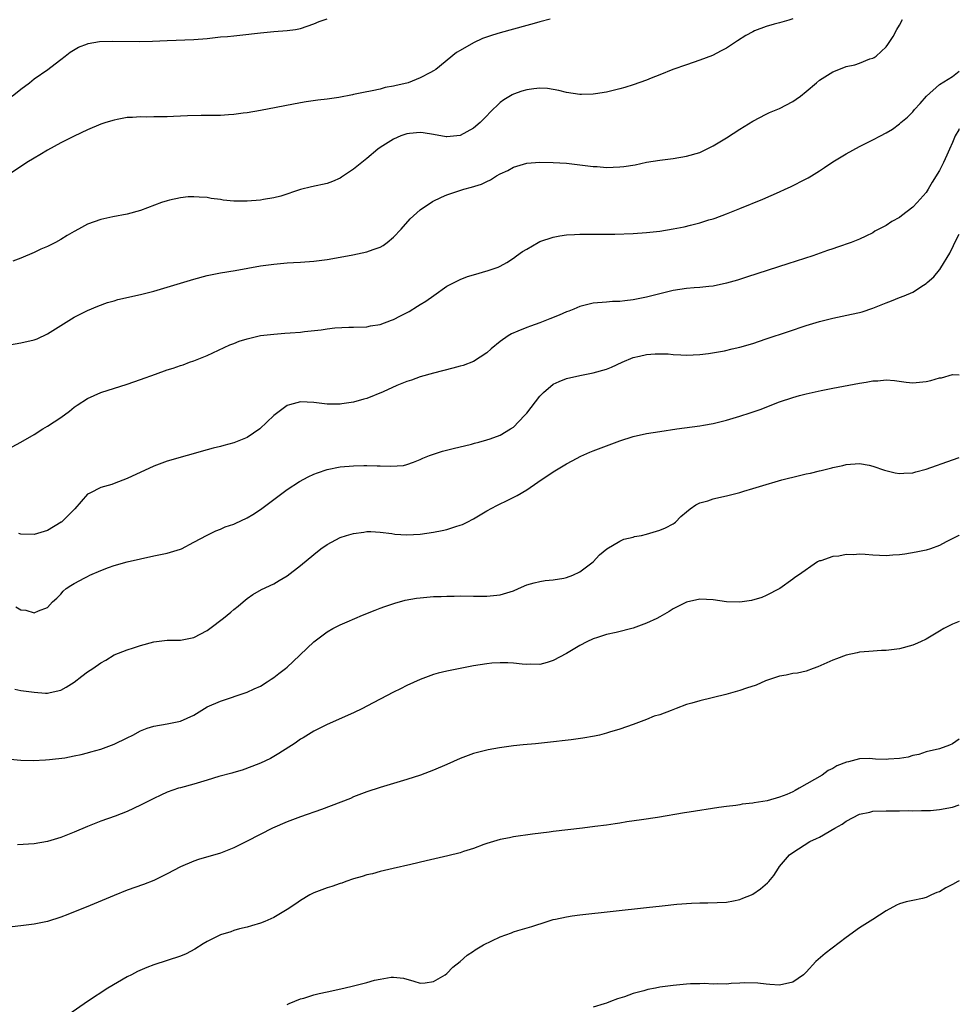
# Model space of a CAD drawing. Units: inches. Extents: x 2504664 to 2505000, y 1503000 to 1506000.
# Drawn here: x 2504859 to 2505000, y 1504149 to 1504296 of the extents above; entities that cross this region are included whole.
import ezdxf

# ---------------------------------------------------------------- set-up
doc = ezdxf.new("R2010")
doc.units = ezdxf.units.IN
doc.header["$MEASUREMENT"] = 0
doc.layers.add('LD25021503_10ft', color=4, linetype='Continuous')

msp = doc.modelspace()

# ---------------------------------------------------------------- linework, layer by layer
at = {"layer": 'LD25021503_10ft'}
for points, elevation in [([(2504938.54, 1504296.54), (2504937, 1504296.17), (2504936.11, 1504295.89), (2504935, 1504295.58), (2504933, 1504295.03), (2504931, 1504294.51), (2504929.85, 1504294.15), (2504928.38, 1504293.62), (2504927.03, 1504292.97), (2504925, 1504291.84), (2504924.47, 1504291.53), (2504921.34, 1504289), (2504921, 1504288.77), (2504920.54, 1504288.54), (2504919, 1504287.71), (2504917.17, 1504287), (2504917, 1504286.95), (2504915.4, 1504286.6), (2504915, 1504286.48), (2504913.74, 1504286.26), (2504913, 1504286.05), (2504911.78, 1504285.78), (2504910.46, 1504285.54), (2504909, 1504285.22), (2504908.81, 1504285.19), (2504906.79, 1504284.79), (2504905, 1504284.54), (2504903.61, 1504284.39), (2504901.86, 1504284.14), (2504901, 1504284), (2504895, 1504282.82), (2504893, 1504282.47), (2504892.41, 1504282.41), (2504891, 1504282.22), (2504890.19, 1504282.19), (2504889, 1504282.09), (2504888.1, 1504282.09), (2504887, 1504282.06), (2504886.07, 1504282.07), (2504884.05, 1504282.05), (2504883, 1504281.98), (2504881.95, 1504281.95), (2504881, 1504281.89), (2504879, 1504281.87), (2504877.84, 1504281.84), (2504877, 1504281.88), (2504875.78, 1504281.78), (2504875, 1504281.77), (2504873.47, 1504281.47), (2504873, 1504281.39), (2504871.76, 1504281), (2504871, 1504280.75), (2504869, 1504279.92), (2504867, 1504278.99), (2504865, 1504277.97), (2504863, 1504276.89), (2504861.83, 1504276.17), (2504861, 1504275.69), (2504859.92, 1504275), (2504857, 1504273.05)], 8150), ([(2504857, 1504247.59), (2504859, 1504247.9), (2504861, 1504248.35), (2504861.46, 1504248.54), (2504863, 1504249.27), (2504867, 1504251.77), (2504869, 1504252.8), (2504870.56, 1504253.44), (2504872.03, 1504253.97), (2504873, 1504254.23), (2504873.58, 1504254.42), (2504877, 1504255.19), (2504879, 1504255.71), (2504881, 1504256.29), (2504885, 1504257.51), (2504887, 1504258.05), (2504889, 1504258.45), (2504891.19, 1504258.81), (2504895, 1504259.49), (2504897, 1504259.76), (2504899, 1504259.92), (2504899.99, 1504259.99), (2504901, 1504260.03), (2504903, 1504260.18), (2504905, 1504260.45), (2504907, 1504260.79), (2504908.87, 1504261.13), (2504911, 1504261.59), (2504911.95, 1504261.95), (2504913, 1504262.31), (2504913.43, 1504262.57), (2504914.02, 1504263), (2504915, 1504263.79), (2504916.12, 1504265), (2504917.47, 1504266.53), (2504919, 1504267.91), (2504920.83, 1504269.17), (2504922.19, 1504269.81), (2504923, 1504270.14), (2504925.54, 1504271), (2504926.71, 1504271.29), (2504928.22, 1504271.78), (2504929, 1504272.18), (2504929.58, 1504272.42), (2504930.46, 1504273), (2504931, 1504273.31), (2504932.17, 1504273.83), (2504933, 1504274.33), (2504935, 1504274.91), (2504937, 1504275.06), (2504938.98, 1504275.02), (2504941, 1504274.89), (2504943, 1504274.68), (2504945, 1504274.42), (2504945.61, 1504274.39), (2504947, 1504274.27), (2504949, 1504274.34), (2504949.59, 1504274.41), (2504951.32, 1504274.68), (2504953, 1504275.04), (2504955, 1504275.39), (2504957, 1504275.64), (2504959, 1504275.95), (2504961, 1504276.53), (2504963, 1504277.52), (2504965, 1504278.73), (2504967, 1504280), (2504969, 1504281.23), (2504971, 1504282.29), (2504971.49, 1504282.51), (2504973, 1504283.14), (2504975, 1504284.17), (2504975.49, 1504284.51), (2504976.15, 1504285), (2504977, 1504285.69), (2504978.52, 1504287), (2504979, 1504287.38), (2504981, 1504288.64), (2504981.88, 1504289), (2504983, 1504289.43), (2504984.29, 1504289.71), (2504985, 1504289.94), (2504986.57, 1504290.57), (2504987, 1504290.69), (2504987.2, 1504290.8), (2504987.49, 1504291), (2504989, 1504292.38), (2504989.28, 1504292.72), (2504990.08, 1504293.92), (2504990.63, 1504295), (2504991, 1504295.64), (2504991.48, 1504296.52)], 8130), ([(2504857.68, 1504285), (2504859, 1504286.05), (2504860.29, 1504287), (2504861, 1504287.57), (2504863.08, 1504289), (2504864.16, 1504289.84), (2504865, 1504290.51), (2504865.65, 1504291), (2504866.4, 1504291.6), (2504867.65, 1504292.35), (2504869, 1504292.84), (2504869.12, 1504292.88), (2504870.82, 1504293.18), (2504872.74, 1504293.26), (2504876.81, 1504293.19), (2504878.76, 1504293.24), (2504881, 1504293.36), (2504885, 1504293.51), (2504887, 1504293.66), (2504889, 1504293.87), (2504890.05, 1504293.95), (2504891, 1504294.06), (2504891.88, 1504294.12), (2504895, 1504294.48), (2504897, 1504294.68), (2504899, 1504294.82), (2504900.27, 1504295), (2504901, 1504295.12), (2504903, 1504295.83), (2504903.82, 1504296.18), (2504905, 1504296.62)], 8160), ([(2504975, 1504296.6), (2504974.4, 1504296.4), (2504973, 1504296.02), (2504972.18, 1504295.82), (2504971, 1504295.45), (2504969.23, 1504294.77), (2504969, 1504294.66), (2504967.92, 1504294.08), (2504966.69, 1504293.31), (2504966.24, 1504293), (2504965, 1504292.19), (2504964.23, 1504291.77), (2504962.9, 1504291.1), (2504961, 1504290.37), (2504959, 1504289.7), (2504956.97, 1504288.97), (2504955, 1504288.16), (2504953.69, 1504287.69), (2504953, 1504287.4), (2504951, 1504286.69), (2504949.73, 1504286.27), (2504949, 1504286.06), (2504947, 1504285.59), (2504945.34, 1504285.34), (2504945, 1504285.3), (2504943.23, 1504285.23), (2504943, 1504285.23), (2504941, 1504285.53), (2504939.84, 1504285.84), (2504939, 1504286), (2504938.13, 1504286.13), (2504937, 1504286.19), (2504936.09, 1504286.09), (2504935, 1504285.92), (2504934.29, 1504285.71), (2504933, 1504285.27), (2504932.82, 1504285.18), (2504931.55, 1504284.45), (2504931, 1504284.01), (2504929.47, 1504282.53), (2504929, 1504282.03), (2504928, 1504281), (2504927, 1504280.16), (2504925, 1504279.07), (2504923, 1504278.88), (2504922.89, 1504278.89), (2504921, 1504279.23), (2504919.47, 1504279.47), (2504919, 1504279.52), (2504917.37, 1504279.37), (2504917, 1504279.31), (2504916.09, 1504279), (2504915, 1504278.54), (2504913, 1504277.27), (2504912.63, 1504277), (2504911, 1504275.64), (2504909, 1504274.02), (2504907.2, 1504272.8), (2504907, 1504272.68), (2504905.82, 1504272.18), (2504905, 1504271.88), (2504902.65, 1504271.35), (2504901, 1504270.95), (2504898.04, 1504269.96), (2504897, 1504269.71), (2504895.46, 1504269.46), (2504895, 1504269.36), (2504893, 1504269.19), (2504891, 1504269.21), (2504889.38, 1504269.38), (2504889, 1504269.44), (2504887.61, 1504269.61), (2504887, 1504269.76), (2504885.79, 1504269.79), (2504885, 1504269.88), (2504884.16, 1504269.84), (2504883, 1504269.71), (2504881.34, 1504269.34), (2504881, 1504269.28), (2504880.15, 1504269), (2504877, 1504267.81), (2504875, 1504267.26), (2504872.84, 1504266.84), (2504871, 1504266.45), (2504869, 1504265.76), (2504867.64, 1504265), (2504867, 1504264.67), (2504865.96, 1504264.04), (2504865, 1504263.44), (2504864.21, 1504263), (2504863, 1504262.4), (2504862.02, 1504261.98), (2504861, 1504261.47), (2504859, 1504260.62), (2504857.79, 1504260.21)], 8140), ([(2504857.72, 1504232.28), (2504859.02, 1504232.98), (2504861, 1504234.17), (2504862.31, 1504235), (2504863, 1504235.39), (2504865, 1504236.72), (2504866.32, 1504237.68), (2504867, 1504238.24), (2504867.46, 1504238.54), (2504869, 1504239.58), (2504871, 1504240.44), (2504875, 1504241.69), (2504877, 1504242.4), (2504879.24, 1504243.24), (2504881, 1504243.85), (2504881.9, 1504244.1), (2504883, 1504244.51), (2504883.38, 1504244.62), (2504884.34, 1504245), (2504885, 1504245.22), (2504887, 1504246.02), (2504890.38, 1504247.62), (2504891, 1504247.82), (2504891.82, 1504248.18), (2504893, 1504248.53), (2504894.99, 1504249.01), (2504897, 1504249.25), (2504898.64, 1504249.36), (2504899.44, 1504249.44), (2504901, 1504249.55), (2504901.64, 1504249.64), (2504904.1, 1504249.9), (2504905, 1504250.03), (2504906.16, 1504250.16), (2504908.27, 1504250.27), (2504909, 1504250.28), (2504911, 1504250.35), (2504911.54, 1504250.46), (2504913, 1504250.68), (2504914.68, 1504251.32), (2504915, 1504251.42), (2504916.02, 1504251.98), (2504917.35, 1504252.65), (2504918.58, 1504253.42), (2504919, 1504253.7), (2504919.83, 1504254.17), (2504921.05, 1504255.05), (2504923, 1504256.42), (2504925, 1504257.46), (2504926.12, 1504257.88), (2504927, 1504258.15), (2504929.22, 1504258.78), (2504930.71, 1504259.29), (2504931, 1504259.43), (2504932.02, 1504259.98), (2504933, 1504260.64), (2504933.48, 1504261), (2504934.38, 1504261.62), (2504935, 1504262.01), (2504936.71, 1504263), (2504937, 1504263.13), (2504939, 1504263.79), (2504940, 1504264), (2504941, 1504264.14), (2504942.19, 1504264.19), (2504943, 1504264.25), (2504943.73, 1504264.27), (2504945, 1504264.24), (2504945.74, 1504264.26), (2504947, 1504264.23), (2504948.23, 1504264.23), (2504951, 1504264.35), (2504953, 1504264.49), (2504955, 1504264.72), (2504957, 1504265.03), (2504958.66, 1504265.34), (2504959.59, 1504265.59), (2504961, 1504265.93), (2504962.38, 1504266.38), (2504963, 1504266.57), (2504963.33, 1504266.67), (2504965, 1504267.31), (2504967, 1504268.09), (2504970.49, 1504269.51), (2504973, 1504270.62), (2504973.85, 1504271), (2504974.63, 1504271.37), (2504977, 1504272.56), (2504977.29, 1504272.71), (2504977.78, 1504273), (2504979, 1504273.75), (2504979.75, 1504274.25), (2504981, 1504275.11), (2504983, 1504276.32), (2504985, 1504277.4), (2504987, 1504278.4), (2504988.15, 1504279), (2504989, 1504279.45), (2504989.96, 1504280.04), (2504991, 1504280.82), (2504991.2, 1504281), (2504992.2, 1504281.8), (2504993, 1504282.63), (2504993.28, 1504283), (2504994.12, 1504283.88), (2504995.09, 1504285), (2504997, 1504286.71), (2504999, 1504287.92), (2505000, 1504288.74)], 8120), ([(2505000, 1504280.07), (2504999.91, 1504279.91), (2504999.39, 1504279), (2504999, 1504278.04), (2504998.55, 1504277), (2504998.12, 1504276.12), (2504997.62, 1504275), (2504997, 1504273.79), (2504995.94, 1504272.06), (2504995.31, 1504271), (2504995, 1504270.53), (2504993.69, 1504269), (2504993, 1504268.28), (2504991.31, 1504267), (2504991, 1504266.77), (2504989.84, 1504266.16), (2504989, 1504265.57), (2504987.32, 1504264.68), (2504987, 1504264.47), (2504985.96, 1504263.96), (2504985, 1504263.5), (2504983.75, 1504263), (2504981.71, 1504262.29), (2504981, 1504262.07), (2504980.22, 1504261.78), (2504977.97, 1504261), (2504974.23, 1504259.77), (2504968.17, 1504257.83), (2504966.65, 1504257.35), (2504965, 1504256.87), (2504963, 1504256.44), (2504962.39, 1504256.39), (2504961, 1504256.23), (2504960.17, 1504256.17), (2504959, 1504256.07), (2504957, 1504255.77), (2504955, 1504255.29), (2504953, 1504254.78), (2504951.51, 1504254.49), (2504951, 1504254.37), (2504949.75, 1504254.25), (2504949, 1504254.13), (2504947.89, 1504254.11), (2504947, 1504254.05), (2504945, 1504253.9), (2504943, 1504253.39), (2504942.08, 1504253), (2504941.31, 1504252.69), (2504941, 1504252.59), (2504939.9, 1504252.09), (2504938.48, 1504251.52), (2504937, 1504250.95), (2504935.56, 1504250.44), (2504935, 1504250.22), (2504933.66, 1504249.66), (2504932.71, 1504249.29), (2504932.22, 1504249), (2504931, 1504248.1), (2504929.67, 1504247), (2504929, 1504246.4), (2504927, 1504245.13), (2504925.46, 1504244.54), (2504925, 1504244.4), (2504923.9, 1504244.1), (2504921, 1504243.39), (2504919, 1504242.83), (2504917.67, 1504242.33), (2504917, 1504242.13), (2504915.5, 1504241.5), (2504913.45, 1504240.55), (2504911, 1504239.58), (2504910.53, 1504239.47), (2504909, 1504239.02), (2504907.25, 1504238.75), (2504907, 1504238.7), (2504905.29, 1504238.71), (2504905, 1504238.7), (2504903, 1504238.96), (2504901, 1504239.04), (2504899.37, 1504238.63), (2504899, 1504238.49), (2504897, 1504236.99), (2504894.91, 1504235), (2504893, 1504233.7), (2504891, 1504232.88), (2504889.48, 1504232.52), (2504889, 1504232.37), (2504887.89, 1504232.11), (2504887, 1504231.87), (2504881, 1504230.15), (2504880.17, 1504229.83), (2504879, 1504229.4), (2504875, 1504227.52), (2504873, 1504226.77), (2504872.66, 1504226.66), (2504871, 1504226.21), (2504869.36, 1504225.36), (2504869, 1504225.21), (2504867.13, 1504223), (2504865.09, 1504221), (2504865.04, 1504220.96), (2504863, 1504219.75), (2504861, 1504219.15), (2504859, 1504219.2), (2504858.7, 1504219.3)], 8110), ([(2504858.24, 1504208.24), (2504859, 1504207.8), (2504859.74, 1504207.74), (2504861, 1504207.35), (2504861.66, 1504207.66), (2504863, 1504208.18), (2504863.78, 1504209), (2504864.42, 1504209.58), (2504865, 1504210.15), (2504865.38, 1504210.62), (2504865.82, 1504211), (2504866.52, 1504211.48), (2504867, 1504211.75), (2504868.6, 1504212.6), (2504869, 1504212.83), (2504869.36, 1504213), (2504871, 1504213.72), (2504872.16, 1504214.16), (2504873, 1504214.46), (2504875, 1504215.01), (2504877, 1504215.49), (2504879, 1504215.93), (2504881, 1504216.34), (2504883, 1504216.93), (2504883.16, 1504217), (2504885, 1504217.96), (2504887, 1504219.03), (2504888.32, 1504219.68), (2504889, 1504219.92), (2504889.72, 1504220.28), (2504891, 1504220.69), (2504891.2, 1504220.8), (2504893, 1504221.62), (2504893.84, 1504222.16), (2504895, 1504222.89), (2504899, 1504225.89), (2504900.89, 1504227.11), (2504902.19, 1504227.81), (2504903, 1504228.17), (2504903.59, 1504228.41), (2504905, 1504228.89), (2504907, 1504229.31), (2504909, 1504229.47), (2504910.52, 1504229.48), (2504911, 1504229.5), (2504912.54, 1504229.46), (2504913, 1504229.47), (2504914.6, 1504229.4), (2504916.48, 1504229.52), (2504917, 1504229.64), (2504918.02, 1504229.98), (2504919, 1504230.38), (2504919.41, 1504230.59), (2504920.42, 1504231), (2504921, 1504231.22), (2504922.35, 1504231.65), (2504923.94, 1504232.06), (2504926.71, 1504232.71), (2504927.15, 1504232.85), (2504927.79, 1504233), (2504929, 1504233.33), (2504929.49, 1504233.49), (2504931, 1504234.07), (2504932.59, 1504235), (2504933, 1504235.27), (2504934.67, 1504237), (2504935, 1504237.38), (2504937, 1504239.92), (2504937.54, 1504240.46), (2504939, 1504241.69), (2504939.89, 1504242.11), (2504941, 1504242.55), (2504943, 1504243.01), (2504945, 1504243.4), (2504947, 1504243.95), (2504947.75, 1504244.25), (2504949.34, 1504245), (2504951, 1504245.7), (2504951.94, 1504245.94), (2504953, 1504246.19), (2504954.29, 1504246.29), (2504956.26, 1504246.26), (2504957, 1504246.15), (2504958.14, 1504246.14), (2504959, 1504246.07), (2504961, 1504246.17), (2504962.32, 1504246.32), (2504964.72, 1504246.72), (2504965.86, 1504247), (2504967, 1504247.25), (2504969, 1504247.83), (2504971, 1504248.5), (2504974.35, 1504249.65), (2504977, 1504250.54), (2504979, 1504251.14), (2504981, 1504251.64), (2504983.78, 1504252.22), (2504985, 1504252.49), (2504985.4, 1504252.6), (2504987, 1504253.11), (2504989, 1504253.95), (2504989.79, 1504254.21), (2504991, 1504254.74), (2504991.7, 1504255), (2504993, 1504255.54), (2504994.6, 1504256.61), (2504995, 1504256.85), (2504995.18, 1504257), (2504996.15, 1504257.85), (2504997, 1504258.89), (2504997.06, 1504258.94), (2504997.21, 1504259.21), (2504998.6, 1504261.4), (2504999.7, 1504263.7), (2505000, 1504264.27)], 8100), ([(2504858.12, 1504195.88), (2504859, 1504195.69), (2504861, 1504195.42), (2504862.7, 1504195.3), (2504863, 1504195.29), (2504863.4, 1504195.4), (2504865, 1504195.74), (2504865.8, 1504196.2), (2504867, 1504196.97), (2504868.15, 1504197.85), (2504869, 1504198.48), (2504869.81, 1504199), (2504871, 1504199.87), (2504871.75, 1504200.25), (2504873, 1504201.03), (2504875, 1504201.81), (2504875.91, 1504202.09), (2504877, 1504202.46), (2504879, 1504203.03), (2504881, 1504203.24), (2504883, 1504203.25), (2504885, 1504203.65), (2504887, 1504204.72), (2504887.4, 1504205), (2504889.45, 1504206.55), (2504890.55, 1504207.45), (2504891, 1504207.87), (2504891.64, 1504208.36), (2504892.39, 1504209), (2504893, 1504209.54), (2504893.87, 1504210.13), (2504895.14, 1504210.86), (2504897, 1504211.72), (2504897.79, 1504212.21), (2504899, 1504212.94), (2504901, 1504214.49), (2504903, 1504216.15), (2504904.09, 1504217), (2504905, 1504217.64), (2504906.33, 1504218.33), (2504907, 1504218.69), (2504907.95, 1504219), (2504909, 1504219.29), (2504910.52, 1504219.48), (2504911, 1504219.56), (2504911.56, 1504219.56), (2504913, 1504219.5), (2504914.72, 1504219.28), (2504915.2, 1504219.2), (2504917, 1504219.09), (2504919, 1504219.18), (2504921, 1504219.46), (2504922.29, 1504219.71), (2504923, 1504219.9), (2504924.35, 1504220.35), (2504925, 1504220.53), (2504925.35, 1504220.65), (2504926.08, 1504221), (2504927, 1504221.49), (2504929, 1504222.69), (2504930.53, 1504223.47), (2504931, 1504223.73), (2504931.88, 1504224.12), (2504933.55, 1504225), (2504935, 1504225.86), (2504936.69, 1504227), (2504936.88, 1504227.12), (2504937, 1504227.21), (2504939, 1504228.53), (2504939.74, 1504229), (2504941, 1504229.74), (2504941.81, 1504230.19), (2504943.12, 1504230.88), (2504944.51, 1504231.49), (2504945, 1504231.68), (2504949, 1504233.18), (2504951, 1504233.83), (2504953, 1504234.29), (2504955, 1504234.61), (2504957.56, 1504235), (2504961, 1504235.47), (2504961.56, 1504235.56), (2504963, 1504235.81), (2504965, 1504236.29), (2504967, 1504236.89), (2504968.59, 1504237.41), (2504970.07, 1504237.93), (2504973, 1504239.07), (2504975, 1504239.73), (2504976.01, 1504239.99), (2504977, 1504240.27), (2504979.23, 1504240.78), (2504981, 1504241.13), (2504985, 1504241.87), (2504985.99, 1504242.01), (2504987, 1504242.21), (2504987.78, 1504242.22), (2504989, 1504242.35), (2504990.25, 1504242.25), (2504992.03, 1504242.03), (2504993, 1504241.93), (2504995, 1504242.13), (2504995.74, 1504242.26), (2504997, 1504242.66), (2504997.31, 1504242.69), (2504999, 1504243.15), (2505000, 1504243.12)], 8090), ([(2504857.39, 1504185.39), (2504859, 1504185.22), (2504860.83, 1504185.17), (2504862.73, 1504185.27), (2504863.32, 1504185.32), (2504865.59, 1504185.59), (2504867, 1504185.86), (2504868.07, 1504186.07), (2504869, 1504186.31), (2504869.52, 1504186.48), (2504871, 1504186.87), (2504873, 1504187.63), (2504875, 1504188.58), (2504875.83, 1504189), (2504877, 1504189.62), (2504877.98, 1504190.02), (2504879, 1504190.36), (2504881, 1504190.71), (2504881.26, 1504190.74), (2504883, 1504191.09), (2504885, 1504191.99), (2504886.59, 1504193), (2504887, 1504193.22), (2504889, 1504194.11), (2504893, 1504195.45), (2504894.05, 1504195.95), (2504895, 1504196.37), (2504896, 1504197), (2504896.6, 1504197.4), (2504897, 1504197.63), (2504897.75, 1504198.25), (2504898.74, 1504199), (2504899, 1504199.21), (2504899.93, 1504200.07), (2504903, 1504203.01), (2504905, 1504204.51), (2504905.89, 1504205), (2504907, 1504205.58), (2504908.02, 1504206.02), (2504910.34, 1504207), (2504912.23, 1504207.77), (2504913, 1504208.04), (2504913.69, 1504208.31), (2504915.18, 1504208.82), (2504916.74, 1504209.26), (2504918.44, 1504209.56), (2504919, 1504209.64), (2504921, 1504209.8), (2504922.17, 1504209.83), (2504923, 1504209.87), (2504924.13, 1504209.87), (2504925, 1504209.9), (2504927, 1504209.88), (2504928.11, 1504209.89), (2504929, 1504209.87), (2504930.02, 1504209.98), (2504931, 1504210.07), (2504933, 1504210.69), (2504933.79, 1504211), (2504935, 1504211.55), (2504936.12, 1504211.88), (2504937, 1504212.08), (2504937.79, 1504212.21), (2504939, 1504212.33), (2504940.59, 1504212.59), (2504941, 1504212.67), (2504941.92, 1504213), (2504943, 1504213.53), (2504944.97, 1504215), (2504945.93, 1504216.07), (2504947.03, 1504216.97), (2504949, 1504218.15), (2504949.59, 1504218.41), (2504951, 1504218.74), (2504951.19, 1504218.81), (2504952.26, 1504219), (2504953, 1504219.17), (2504955, 1504219.77), (2504955.86, 1504220.14), (2504957, 1504220.73), (2504957.16, 1504220.84), (2504957.37, 1504221), (2504958.18, 1504221.82), (2504959, 1504222.56), (2504959.55, 1504223), (2504960.4, 1504223.6), (2504961, 1504223.87), (2504962.21, 1504224.21), (2504963, 1504224.5), (2504963.4, 1504224.6), (2504965, 1504224.93), (2504967, 1504225.42), (2504967.62, 1504225.62), (2504969, 1504226.02), (2504970.5, 1504226.5), (2504972.83, 1504227.17), (2504973.32, 1504227.32), (2504976.01, 1504228.01), (2504977, 1504228.23), (2504977.64, 1504228.36), (2504979, 1504228.71), (2504979.25, 1504228.75), (2504980.85, 1504229.15), (2504981, 1504229.2), (2504982.5, 1504229.5), (2504983, 1504229.64), (2504985, 1504229.78), (2504986.47, 1504229.53), (2504987, 1504229.41), (2504988.78, 1504228.78), (2504990.37, 1504228.37), (2504991, 1504228.27), (2504991.66, 1504228.34), (2504993, 1504228.4), (2504993.46, 1504228.54), (2504995, 1504228.95), (2504999, 1504230.34), (2505000, 1504230.68)], 8080), ([(2505000, 1504219.03), (2504999.93, 1504219), (2504998.02, 1504218.02), (2504997, 1504217.46), (2504995.68, 1504217), (2504995, 1504216.79), (2504993.52, 1504216.48), (2504991.82, 1504216.18), (2504991, 1504216.07), (2504990.01, 1504216.01), (2504989, 1504215.91), (2504987, 1504216.01), (2504985.88, 1504216.12), (2504985, 1504216.17), (2504984.1, 1504216.1), (2504983, 1504216.14), (2504981.89, 1504215.89), (2504981, 1504215.83), (2504979.19, 1504215.19), (2504979, 1504215.16), (2504978.67, 1504215), (2504975.83, 1504213), (2504975.31, 1504212.69), (2504975, 1504212.43), (2504973.04, 1504211), (2504971, 1504209.95), (2504970.34, 1504209.66), (2504968.77, 1504209.23), (2504967, 1504208.99), (2504965, 1504209.04), (2504963, 1504209.34), (2504961, 1504209.44), (2504959, 1504208.97), (2504957, 1504207.94), (2504956.43, 1504207.57), (2504955, 1504206.74), (2504954.53, 1504206.53), (2504953, 1504205.79), (2504951, 1504205.07), (2504948.42, 1504204.42), (2504947, 1504204.12), (2504945.66, 1504203.66), (2504945, 1504203.46), (2504944.05, 1504203), (2504943, 1504202.44), (2504941, 1504201.24), (2504939, 1504200.18), (2504938.1, 1504199.9), (2504937, 1504199.61), (2504935.64, 1504199.64), (2504935, 1504199.62), (2504934.33, 1504199.67), (2504933, 1504199.82), (2504932.17, 1504199.83), (2504931, 1504199.87), (2504929.78, 1504199.78), (2504929, 1504199.7), (2504927, 1504199.39), (2504925, 1504199.02), (2504923, 1504198.6), (2504921.71, 1504198.29), (2504921, 1504198.08), (2504920.19, 1504197.81), (2504919, 1504197.36), (2504917, 1504196.44), (2504916.06, 1504195.94), (2504915, 1504195.43), (2504911, 1504193.32), (2504910.35, 1504193), (2504909, 1504192.36), (2504905, 1504190.61), (2504903, 1504189.59), (2504902.64, 1504189.36), (2504901.41, 1504188.59), (2504901, 1504188.36), (2504900.21, 1504187.79), (2504897.78, 1504186.22), (2504896.51, 1504185.49), (2504895, 1504184.78), (2504893.73, 1504184.27), (2504892.24, 1504183.75), (2504891, 1504183.4), (2504890.71, 1504183.29), (2504888.77, 1504182.77), (2504887, 1504182.21), (2504885, 1504181.62), (2504883, 1504181.09), (2504882.7, 1504181), (2504881, 1504180.4), (2504880.03, 1504179.97), (2504879, 1504179.46), (2504877, 1504178.45), (2504875, 1504177.52), (2504873.18, 1504176.82), (2504871, 1504176.05), (2504869, 1504175.26), (2504867, 1504174.41), (2504865.99, 1504174.01), (2504865, 1504173.63), (2504863, 1504172.99), (2504861, 1504172.65), (2504858.5, 1504172.5)], 8070), ([(2505000, 1504206.06), (2504999, 1504205.67), (2504997.66, 1504205), (2504997, 1504204.62), (2504995, 1504203.39), (2504994.17, 1504203), (2504993.36, 1504202.64), (2504993, 1504202.5), (2504991, 1504201.97), (2504989, 1504201.71), (2504988.3, 1504201.7), (2504986.43, 1504201.57), (2504985, 1504201.43), (2504984.66, 1504201.35), (2504983, 1504201.01), (2504981.56, 1504200.44), (2504981, 1504200.25), (2504978.75, 1504199.25), (2504978.02, 1504199), (2504977, 1504198.62), (2504975.68, 1504198.32), (2504975, 1504198.23), (2504973.98, 1504198.02), (2504973, 1504197.85), (2504970.87, 1504197.13), (2504969.48, 1504196.52), (2504968.05, 1504196.05), (2504967, 1504195.68), (2504964.92, 1504195.08), (2504961, 1504194.15), (2504959.79, 1504193.79), (2504959, 1504193.57), (2504957.44, 1504193), (2504956.71, 1504192.71), (2504955, 1504192.06), (2504954.17, 1504191.83), (2504953, 1504191.32), (2504951, 1504190.6), (2504949, 1504189.91), (2504947.44, 1504189.44), (2504947, 1504189.27), (2504945.93, 1504189), (2504945.17, 1504188.83), (2504943.46, 1504188.54), (2504941.7, 1504188.3), (2504938.14, 1504187.86), (2504936.31, 1504187.69), (2504934.47, 1504187.53), (2504933, 1504187.36), (2504932.66, 1504187.34), (2504930.92, 1504187.08), (2504929.21, 1504186.79), (2504928.63, 1504186.63), (2504927, 1504186.21), (2504925, 1504185.48), (2504923, 1504184.58), (2504921, 1504183.72), (2504919.06, 1504183), (2504917, 1504182.34), (2504913, 1504181.13), (2504911, 1504180.46), (2504909, 1504179.71), (2504908.51, 1504179.49), (2504907.07, 1504178.93), (2504904.17, 1504177.83), (2504901, 1504176.73), (2504899, 1504175.96), (2504896.81, 1504175), (2504893, 1504173.06), (2504891, 1504172.07), (2504889, 1504171.27), (2504885.71, 1504170.29), (2504885, 1504170.06), (2504883, 1504169.2), (2504881, 1504168.13), (2504879, 1504167.16), (2504877.43, 1504166.57), (2504875, 1504165.72), (2504873, 1504164.91), (2504869.41, 1504163.41), (2504866.05, 1504162.05), (2504865, 1504161.65), (2504863, 1504161.01), (2504861, 1504160.59), (2504859, 1504160.32), (2504854.22, 1504159.78)], 8060), ([(2505000, 1504188.4), (2504999, 1504187.67), (2504998.54, 1504187.46), (2504997, 1504186.92), (2504995, 1504186.47), (2504993.93, 1504186.07), (2504993, 1504185.92), (2504992.31, 1504185.69), (2504991, 1504185.46), (2504989.37, 1504185.37), (2504989, 1504185.32), (2504987.4, 1504185.4), (2504986.53, 1504185.47), (2504985, 1504185.43), (2504983.34, 1504185), (2504983.06, 1504184.94), (2504981.62, 1504184.38), (2504981, 1504184), (2504980.32, 1504183.68), (2504979.41, 1504183), (2504975.93, 1504181), (2504975.32, 1504180.68), (2504975, 1504180.49), (2504974.08, 1504180.08), (2504973, 1504179.65), (2504971.11, 1504179.11), (2504970.47, 1504179), (2504969.18, 1504178.82), (2504969, 1504178.76), (2504967.39, 1504178.61), (2504967, 1504178.51), (2504966.41, 1504178.41), (2504965, 1504178.28), (2504963.86, 1504178.14), (2504959.41, 1504177.41), (2504958.69, 1504177.31), (2504954.63, 1504176.63), (2504952.25, 1504176.25), (2504950.05, 1504175.95), (2504949, 1504175.77), (2504948.31, 1504175.69), (2504947, 1504175.48), (2504945.24, 1504175.24), (2504943.39, 1504175), (2504939, 1504174.49), (2504938.4, 1504174.4), (2504935.88, 1504174.12), (2504933, 1504173.69), (2504932.44, 1504173.56), (2504931, 1504173.29), (2504929, 1504172.71), (2504928.56, 1504172.56), (2504927, 1504171.97), (2504925.52, 1504171.52), (2504925, 1504171.33), (2504923.15, 1504170.85), (2504919.91, 1504170.09), (2504917.57, 1504169.57), (2504914.96, 1504168.96), (2504913, 1504168.48), (2504911.84, 1504168.16), (2504911, 1504167.99), (2504910.26, 1504167.74), (2504909, 1504167.38), (2504907.84, 1504167), (2504907.23, 1504166.77), (2504907, 1504166.7), (2504905.74, 1504166.26), (2504905, 1504166.05), (2504903, 1504165.3), (2504902.8, 1504165.2), (2504902.41, 1504165), (2504901, 1504164.13), (2504900.33, 1504163.67), (2504899, 1504162.79), (2504897, 1504161.58), (2504895.67, 1504161), (2504895, 1504160.73), (2504893.68, 1504160.32), (2504893, 1504160.14), (2504891.87, 1504159.87), (2504891, 1504159.63), (2504890.54, 1504159.46), (2504889, 1504158.98), (2504887, 1504157.99), (2504886.37, 1504157.63), (2504885.14, 1504156.86), (2504883.85, 1504156.15), (2504883, 1504155.81), (2504879, 1504154.5), (2504877.91, 1504154.09), (2504876.53, 1504153.47), (2504875.62, 1504153), (2504875, 1504152.66), (2504872.09, 1504151), (2504869.03, 1504149), (2504866.23, 1504147)], 8050), ([(2504899, 1504148.5), (2504899.32, 1504148.68), (2504901, 1504149.36), (2504901.5, 1504149.5), (2504903, 1504149.98), (2504903.81, 1504150.19), (2504905, 1504150.44), (2504907.54, 1504151), (2504909, 1504151.34), (2504911, 1504151.85), (2504912.16, 1504152.16), (2504913, 1504152.35), (2504914.62, 1504152.62), (2504915, 1504152.64), (2504916.48, 1504152.48), (2504918.03, 1504152.03), (2504919, 1504151.72), (2504919.76, 1504151.76), (2504921, 1504151.97), (2504922.76, 1504153), (2504923, 1504153.16), (2504923.89, 1504154.11), (2504925, 1504154.97), (2504926.06, 1504155.94), (2504927, 1504156.52), (2504927.28, 1504156.72), (2504928.53, 1504157.47), (2504931, 1504158.68), (2504932.7, 1504159.3), (2504933, 1504159.44), (2504933.66, 1504159.66), (2504935.76, 1504160.24), (2504938.06, 1504161), (2504939, 1504161.27), (2504939.33, 1504161.33), (2504941, 1504161.71), (2504941.82, 1504161.82), (2504943, 1504161.99), (2504953, 1504163.11), (2504955.36, 1504163.36), (2504957.58, 1504163.58), (2504959.74, 1504163.74), (2504961, 1504163.79), (2504962.21, 1504163.79), (2504965, 1504163.9), (2504966.09, 1504164.09), (2504967, 1504164.28), (2504967.48, 1504164.52), (2504968.77, 1504165), (2504969, 1504165.11), (2504970.12, 1504165.88), (2504971.19, 1504166.81), (2504971.37, 1504167), (2504972.11, 1504167.89), (2504972.82, 1504169), (2504973, 1504169.25), (2504974.51, 1504171), (2504975, 1504171.38), (2504977.55, 1504173), (2504978.56, 1504173.44), (2504979, 1504173.68), (2504981.29, 1504175), (2504982.39, 1504175.61), (2504983, 1504176.05), (2504985, 1504177.1), (2504986.56, 1504177.44), (2504987, 1504177.55), (2504989, 1504177.64), (2504989.6, 1504177.6), (2504991, 1504177.61), (2504992.35, 1504177.65), (2504993, 1504177.61), (2504994.32, 1504177.68), (2504995, 1504177.66), (2504995.69, 1504177.69), (2504997, 1504177.82), (2504999, 1504178.18), (2505000, 1504178.52)], 8040), ([(2505000, 1504167.1), (2504999.79, 1504167), (2504999, 1504166.56), (2504997.97, 1504166.03), (2504997, 1504165.47), (2504996.64, 1504165.36), (2504995.8, 1504165), (2504995, 1504164.61), (2504994.46, 1504164.46), (2504993, 1504164.13), (2504992.03, 1504163.97), (2504991, 1504163.64), (2504990.54, 1504163.46), (2504989, 1504162.62), (2504987, 1504161.31), (2504985, 1504160.02), (2504983, 1504158.61), (2504979.83, 1504156.17), (2504978.46, 1504155), (2504977, 1504153.38), (2504976.61, 1504153), (2504975, 1504151.86), (2504973, 1504151.41), (2504971.55, 1504151.55), (2504971, 1504151.57), (2504969.73, 1504151.73), (2504967.79, 1504151.79), (2504967, 1504151.71), (2504965.7, 1504151.7), (2504965, 1504151.59), (2504963.63, 1504151.63), (2504963, 1504151.58), (2504961.66, 1504151.66), (2504961, 1504151.63), (2504959.63, 1504151.63), (2504959, 1504151.58), (2504957, 1504151.4), (2504955, 1504151.11), (2504954.33, 1504151), (2504953.22, 1504150.78), (2504952.58, 1504150.58), (2504951, 1504150.17), (2504949.7, 1504149.7), (2504948.62, 1504149.38), (2504947.61, 1504149), (2504947, 1504148.74), (2504946.64, 1504148.64), (2504945, 1504148.11)], 8030)]:
    msp.add_lwpolyline(points, dxfattribs=dict(at, elevation=elevation))

doc.saveas('drawing.dxf')
